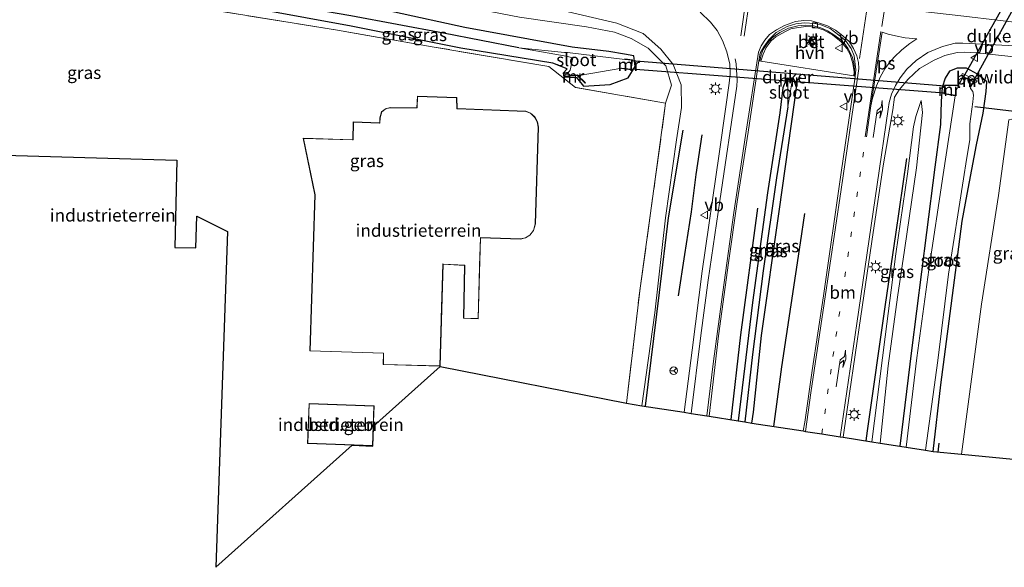
# Model space of a CAD drawing. Units: metres. Extents: x 119993 to 130003, y 394295 to 400001.
# Drawn here: x 124734 to 124929, y 395729 to 395838 of the extents above; entities that cross this region are included whole.
import ezdxf
from ezdxf.enums import TextEntityAlignment as Align

# ---------------------------------------------------------------- set-up
doc = ezdxf.new("R2010")
doc.units = ezdxf.units.M
for name, pattern in [('IE-TERREINAFSCHEIDING', [10, 8, -2]), ('VW-1-3_STREEP', [4, 1, -3]), ('VW-3-9_STREEP', [12, 3, -9])]:
    doc.linetypes.add(name, pattern=pattern)
doc.layers.get('0').update_dxf_attribs({"lineweight": 25})
for name, color, linetype, lineweight in [('B-ME-GR-BOMENRIJ-L-B1', 10, 'Continuous', 25), ('B-ME-GW-INSTEEKWATERGANG-L-B1', 10, 'Continuous', 25), ('B-ME-GW-KRUINLIJN-L-B1', 93, 'Continuous', 18), ('B-ME-GW-TEENLIJN-L-B1', 93, 'Continuous', 18), ('B-ME-GW-WATERGANG-GREPPEL-L-B1', 10, 'Continuous', 25), ('B-ME-IE-GRASLAND-GV-B6', 93, 'Continuous', 18), ('B-ME-IE-GRONDWERKLIJN-GROND_INGERICHT-GV-B6', 253, 'Continuous', 18), ('B-ME-IE-HULPGEOMETRIE-L-B1', 53, 'Continuous', 18), ('B-ME-IE-INRICHTINGSELEMENT-S-B1', 253, 'Continuous', 18), ('B-ME-IE-MEUBILAIR_WEGMEUBILAIR-LICHTMAST-S-B1', 8, 'Continuous', 18), ('B-ME-IE-TERREINAFSCHEIDING-RASTERHEKWERK-L-B1', 8, 'IE-TERREINAFSCHEIDING', 18), ('B-ME-KG-KADASTRAAL-DAKRAND-L-B1', 13, 'Continuous', 18), ('B-ME-KG-KADASTRAAL-OPNAMEDTMGRENS-L-B1', 10, 'Continuous', 25), ('B-ME-KW-DUIKER-GV-B6', 10, 'Continuous', 25), ('B-ME-KW-DUIKER-L-B1', 10, 'Continuous', 25), ('B-ME-MW-MUUR-GV-B6', 8, 'IE-TERREINAFSCHEIDING-KUNSTMATIG', 18), ('B-ME-OG-BEBOUWING-GV-B6', 173, 'Continuous', 18), ('B-ME-OG-WATER-GV-B6', 153, 'Continuous', 18), ('B-ME-VH-VERH_SOORT-BETON-OVERIG-GV-B6', 8, 'IE-TERREINAFSCHEIDING-NATUURLIJK-HOUTWAL', 18), ('B-ME-VH-VERH_SOORT-BITUMEN-GV-B6', 8, 'IE-TERREINAFSCHEIDING-NATUURLIJK-HOUTWAL', 18), ('B-ME-VH-VERH_SOORT-HALF_VERHARDING-GV-B6', 8, 'IE-TERREINAFSCHEIDING-NATUURLIJK-HOUTWAL', 18), ('B-ME-VH-VERH_SOORT-KLINKERS-GV-B6', 8, 'IE-TERREINAFSCHEIDING-NATUURLIJK-HOUTWAL', 18), ('B-ME-VV-KOLK-S-B1', 8, 'Continuous', 18), ('B-ME-VW-MARKERING-13STREEP-045-L-B1', 255, 'VW-1-3_STREEP', 18), ('B-ME-VW-MARKERING-39STREEP-015-L-B1', 255, 'VW-3-9_STREEP', 18), ('B-ME-VW-MARKERING-DRIEHOEK-L-B1', 7, 'VW-HAAIETAND70-R-B', 18), ('B-ME-VW-MARKERING-PIJLRE750-S-B1', 7, 'Continuous', 18), ('B-ME-VW-MARKERING-STREEP-015-L-B1', 7, 'Continuous', 18), ('B-ME-VW-MARKERING-VLAKMARK-GV-B6', 7, 'Continuous', 18), ('B-ME-VW-MEUBILAIR_WEGMEUBILAIR-RONA-S-B1', 8, 'Continuous', 18), ('B-ME-VW-MEUBILAIR_WEGMEUBILAIR-VERKEERSBORD-S-B1', 8, 'Continuous', 18)]:
    doc.layers.add(name, color=color, linetype=linetype, lineweight=lineweight)
doc.styles.add('NLCS-ISO', font='NLCS-ISO.TTF')
doc.linetypes.add('IE-TERREINAFSCHEIDING-KUNSTMATIG', pattern='A,4,[82,NLCS.SHX,S=0.75,R=90,X=0,Y=0],4,-2', length=10)
doc.linetypes.add('IE-TERREINAFSCHEIDING-NATUURLIJK-HOUTWAL', pattern='A,7,-1.5,[67,NLCS.SHX,S=0.75,R=45,X=0,Y=0],-1.5,7,-1.5,[70,NLCS.SHX,S=0.75,R=0,X=0,Y=0],-1.5', length=20)
doc.linetypes.add('VW-HAAIETAND70-R-B', pattern='A,0,-0.5,[153,NLCS.SHX,S=1,R=180,X=-0.375,Y=0],-0.5', length=1)

# ---------------------------------------------------------------- blocks, each defined once
blk = doc.blocks.new('dtb')
blk.add_circle((0, 0), 0.75)
blk = doc.blocks.new('verkeersbord')
for p, q in [((0, 0.75), (-0.75, -0.625)), ((0.75, -0.625), (0, 0.75)), ((-0.75, -0.625), (0.75, -0.625))]:
    blk.add_line(p, q)
blk = doc.blocks.new('wegwijzer')
for q in [(-0.53, -0.53), (0, 0.75), (0.53, -0.53)]:
    blk.add_line((0, 0), q)
blk.add_circle((0, 0), 0.75)
blk = doc.blocks.new('kolk')
blk.add_lwpolyline([(-0.5, -0.5), (0.5, -0.5), (0.5, 0.5), (-0.5, 0.5)], close=True)
blk = doc.blocks.new('lantaarnpaal')
for p, q in [((-0.75, 0), (-1.25, 0)), ((-0.88, 0.88), (-0.53, 0.53)), ((0, 0.75), (0, 1.25)), ((0.53, 0.53), (0.88, 0.88)), ((0.75, 0), (1.25, 0)), ((-0.53, -0.53), (-0.88, -0.88)), ((0, -0.75), (0, -1.25)), ((0.53, -0.53), (0.88, -0.88))]:
    blk.add_line(p, q)
blk.add_circle((0, 0), 0.75)
blk = doc.blocks.new('pijlr')
for p, q in [((0, 0, 0.1), (5.45, 0, 0.1)), ((5.45, -0.75, 0.1), (4.7, 0, 0.1)), ((6.2, -0.75, 0.1), (5.45, 0, 0.1)), ((4, -0.75, 0.1), (5.45, -0.75, 0.1)), ((5.7, -1.05, 0.1), (4, -0.75, 0.1)), ((7.5, -0.75, 0.1), (5.7, -1.05, 0.1)), ((7.5, -0.75, 0.1), (6.2, -0.75, 0.1))]:
    blk.add_line(p, q)

msp = doc.modelspace()

# ---------------------------------------------------------------- linework, layer by layer
at = {"layer": 'B-ME-GR-BOMENRIJ-L-B1'}
msp.add_line((124916.46, 395753.659, 10.912), (124916.252, 395751.909, 10.866), dxfattribs=at)
for points in [[(124858.252, 395760.982, 11.963), (124861.052, 395783.541, 12.096), (124862.852, 395798.331, 12.033), (124865.763, 395815.745, 12.148)], [(124869.463, 395814.821, 12.212), (124868.261, 395806.928, 12.171), (124867.343, 395799.52, 12.17), (124865.974, 395791.095, 12.218), (124864.76, 395782.895, 12.192)], [(124902.034, 395754.122, 11.788), (124902.29, 395756.086, 11.786), (124905.898, 395781.167, 11.811), (124907.958, 395795.072, 11.85), (124910.141, 395810.129, 11.88)], [(124880.498, 395800.291, 11.926), (124877.128, 395775.174, 11.873), (124875.187, 395758.329, 11.865)], [(124883.722, 395756.991, 11.985), (124885.294, 395768.801, 11.958), (124889.011, 395793.393, 11.967), (124889.844, 395799.214, 11.955)]]:
    msp.add_polyline3d(points, dxfattribs=at)
at = {"layer": 'B-ME-GW-INSTEEKWATERGANG-L-B1'}
for points in [[(124841.911, 395827.029, 11.118), (124842.724, 395827.935, 11.107), (124839.853, 395829.004, 11.194), (124821.61, 395831.985, 11.345), (124799.841, 395836.387, 11.473), (124781.73, 395839.646, 11.461), (124774.695, 395841.28, 11.148), (124774.799, 395842.155, 11.062), (124775.327, 395843.805, 11.259), (124776.798, 395844.785, 11.728)], [(124855.936, 395830.507, 11.313), (124854.101, 395830.844, 10.835), (124851.019, 395831.332, 10.81), (124843.695, 395832.228, 10.798), (124822.393, 395836.119, 10.92), (124808.477, 395839.162, 11.172), (124793.322, 395842.1, 11.576), (124776.798, 395844.785, 11.728)], [(124842.094, 395826.345, 11.118), (124844.549, 395826.209, 11.127), (124845.94, 395824.496, 11.428), (124851.226, 395824.792, 11.458), (124854.806, 395826.144, 11.455), (124856.214, 395828.393, 11.391), (124855.936, 395830.507, 11.313)], [(124915.345, 395752.036, 10.828), (124916.861, 395765.238, 10.837), (124918.696, 395779.398, 10.761), (124921.096, 395797.723, 10.758), (124922.049, 395803.074, 10.761), (124923.93, 395812.798, 10.906), (124925.278, 395819.114, 10.941), (124925.881, 395823.421, 11.416), (124925.998, 395825.313, 11.47), (124924.102, 395826.857, 11.533), (124921.965, 395828.009, 11.611), (124920.095, 395828.012, 11.626), (124918.554, 395827.468, 11.632), (124917.686, 395826.033, 11.592), (124917.115, 395824.205, 11.598), (124916.954, 395821.466, 11.575), (124916.808, 395816.854, 11.323), (124915.684, 395808.432, 11.203), (124914.027, 395795.414, 10.834), (124911.011, 395772.025, 10.761), (124908.727, 395753.073, 10.674)], [(124879.332, 395757.631, 11.733), (124879.667, 395759.809, 11.733), (124881.265, 395774.999, 11.719), (124884.796, 395799.617, 11.738), (124887.85, 395821.244, 11.776), (124888.23, 395824.187, 11.851), (124887.641, 395825.937, 12.019), (124886.355, 395826.019, 12.008), (124886.136, 395825.561, 11.96), (124885.504, 395824.135, 11.835), (124884.905, 395819.184, 11.91), (124882.44, 395803.313, 11.891), (124879.466, 395781.582, 11.801), (124876.679, 395758.095, 11.799)]]:
    msp.add_polyline3d(points, dxfattribs=at)
at = {"layer": 'B-ME-GW-KRUINLIJN-L-B1'}
msp.add_line((124905.791, 395774.72, 11.723), (124903.141, 395753.948, 11.719), dxfattribs=at)
for points in [[(124723.915, 395861.907, 14.162), (124740.565, 395858.214, 13.777), (124760.219, 395854.344, 13.407), (124772.106, 395852.025, 13.208), (124787.031, 395849.264, 12.794), (124798.289, 395847.315, 12.628), (124813.147, 395844.651, 12.307), (124826.999, 395842.289, 12.096), (124840.962, 395839.645, 11.95), (124852.549, 395836.964, 11.963), (124857.823, 395834.895, 11.946), (124861.327, 395831.803, 11.898), (124863.785, 395828.754, 11.918), (124865.311, 395824.723, 11.942), (124865.427, 395820.237, 11.979), (124864.412, 395813.798, 12.04), (124862.232, 395798.327, 12.003), (124860.123, 395779.481, 12.019), (124857.553, 395761.092, 11.82)], [(124905.791, 395774.72, 11.723), (124907.955, 395791.224, 11.708), (124910.215, 395807.103, 11.795), (124911.459, 395816.379, 11.768), (124911.866, 395818.478, 11.607), (124912.954, 395821.649, 11.537)]]:
    msp.add_polyline3d(points, dxfattribs=at)
at = {"layer": 'B-ME-GW-TEENLIJN-L-B1'}
for points in [[(124862.243, 395821.061, 11.597), (124863.434, 395824.639, 11.654), (124862.296, 395828.496, 11.614), (124858.8, 395832.006, 11.638), (124855.403, 395833.919, 11.338), (124852.099, 395835.142, 11.029), (124846.551, 395836.21, 10.798), (124833.267, 395838.121, 10.798), (124820.542, 395840.584, 11.049), (124804.372, 395843.72, 11.382), (124786.117, 395846.858, 11.804), (124769.466, 395850.203, 12.174), (124740.934, 395854.869, 12.161), (124723.044, 395858.106, 12.004), (124704.412, 395861.413, 11.974), (124685.704, 395865.966, 12.011), (124668.113, 395870.411, 11.945), (124647.973, 395874.96, 11.821), (124633.048, 395879.366, 11.825), (124618.774, 395884.154, 12.186), (124617.41, 395884.563, 12.216)], [(124912.954, 395821.649, 11.537), (124913.188, 395819.214, 11.277), (124912.025, 395808.246, 11.023), (124909.648, 395791.957, 10.77)], [(124909.648, 395791.957, 10.77), (124908.238, 395782.626, 10.802), (124906.407, 395769.005, 10.778), (124904.835, 395753.683, 10.737)]]:
    msp.add_polyline3d(points, dxfattribs=at)
at = {"layer": 'B-ME-GW-WATERGANG-GREPPEL-L-B1'}
for points in [[(124833.153, 395832.069, 9.568), (124818.219, 395834.958, 10.009), (124799.783, 395838.412, 10.009), (124776.29, 395842.536, 10.009)], [(124886.525, 395820.389, 11.409), (124884.241, 395806.252, 11.099), (124881.642, 395787.867, 11.054), (124879.503, 395771.239, 11.054), (124877.948, 395757.896, 11.054)]]:
    msp.add_polyline3d(points, dxfattribs=at)
at = {"layer": 'B-ME-IE-GRASLAND-GV-B6'}
for points in [[(124857.553, 395761.092, 11.82), (124860.123, 395779.481, 12.019), (124862.232, 395798.327, 12.003), (124864.412, 395813.798, 12.04), (124865.427, 395820.237, 11.979), (124865.311, 395824.723, 11.942), (124863.785, 395828.754, 11.918), (124861.327, 395831.803, 11.898), (124857.823, 395834.895, 11.946), (124852.549, 395836.964, 11.963), (124840.962, 395839.645, 11.95), (124826.999, 395842.289, 12.096), (124813.147, 395844.651, 12.307), (124798.289, 395847.315, 12.628), (124787.031, 395849.264, 12.794), (124772.106, 395852.025, 13.208), (124760.219, 395854.344, 13.407), (124740.565, 395858.214, 13.777), (124723.915, 395861.907, 14.162)], [(124842.951, 395827.14, 9.568), (124842.931, 395827.238, 10.863), (124841.911, 395827.029, 11.118), (124842.724, 395827.935, 11.107), (124839.853, 395829.004, 11.194), (124821.61, 395831.985, 11.345), (124799.841, 395836.387, 11.473), (124781.73, 395839.646, 11.461), (124774.695, 395841.28, 11.148), (124774.799, 395842.155, 11.062), (124776.29, 395842.536, 10.009), (124799.783, 395838.412, 10.009), (124818.219, 395834.958, 10.009), (124833.153, 395832.069, 9.568), (124842.553, 395830.382, 9.568), (124843.843, 395830.072, 9.568), (124843.302, 395827.665, 9.568), (124842.951, 395827.14, 9.568)], [(124833.267, 395838.121, 10.798), (124846.551, 395836.21, 10.798), (124852.099, 395835.142, 11.029), (124855.403, 395833.919, 11.338), (124858.8, 395832.006, 11.638), (124862.296, 395828.496, 11.614), (124863.434, 395824.639, 11.654), (124862.243, 395821.061, 11.597), (124844.409, 395824.212, 11.435), (124839.073, 395828.394, 11.496), (124816.339, 395832.209, 11.459), (124797.168, 395835.582, 11.528), (124765.701, 395840.638, 11.419)], [(124781.73, 395839.646, 11.461), (124799.841, 395836.387, 11.473), (124821.61, 395831.985, 11.345), (124839.853, 395829.004, 11.194), (124842.724, 395827.935, 11.107), (124841.911, 395827.029, 11.118), (124842.094, 395826.345, 11.118), (124844.549, 395826.209, 11.127), (124845.94, 395824.496, 11.428), (124851.226, 395824.792, 11.458), (124854.806, 395826.144, 11.455), (124856.214, 395828.393, 11.391), (124855.936, 395830.507, 11.313), (124854.101, 395830.844, 10.835), (124851.019, 395831.332, 10.81), (124843.695, 395832.228, 10.798), (124822.393, 395836.119, 10.92), (124808.477, 395839.162, 11.172)], [(124840.962, 395839.645, 11.95), (124852.549, 395836.964, 11.963), (124857.823, 395834.895, 11.946), (124861.327, 395831.803, 11.898), (124863.785, 395828.754, 11.918), (124865.311, 395824.723, 11.942), (124865.427, 395820.237, 11.979), (124864.412, 395813.798, 12.04), (124862.232, 395798.327, 12.003), (124860.123, 395779.481, 12.019), (124857.553, 395761.092, 11.82), (124854.475, 395761.574, 11.508)], [(124854.142, 395829.778, 9.568), (124842.823, 395831.123, 9.693), (124842.18, 395831.158, 9.568), (124833.153, 395832.069, 9.568), (124818.219, 395834.958, 10.009), (124799.783, 395838.412, 10.009)], [(124808.477, 395839.162, 11.172), (124822.393, 395836.119, 10.92), (124843.695, 395832.228, 10.798), (124851.019, 395831.332, 10.81), (124854.101, 395830.844, 10.835), (124855.936, 395830.507, 11.313), (124856.214, 395828.393, 11.391), (124854.806, 395826.144, 11.455), (124851.226, 395824.792, 11.458), (124845.94, 395824.496, 11.428), (124844.549, 395826.209, 11.127), (124842.094, 395826.345, 11.118), (124844.731, 395826.588, 10.821), (124846.28, 395825.074, 10.873), (124846.35, 395825.146, 10.873), (124844.801, 395826.659, 9.738), (124844.722, 395826.688, 9.568), (124845.135, 395826.592, 9.568), (124853.55, 395828.064, 9.568), (124853.537, 395827.965, 9.568), (124855.452, 395827.712, 11.243), (124855.658, 395829.712, 11.239), (124854.153, 395829.878, 9.568), (124854.142, 395829.778, 9.568)], [(124854.475, 395761.574, 11.508), (124857.194, 395784.421, 11.597), (124860.21, 395806.043, 11.605), (124862.243, 395821.061, 11.597), (124863.434, 395824.639, 11.654), (124862.296, 395828.496, 11.614), (124858.8, 395832.006, 11.638), (124855.403, 395833.919, 11.338), (124852.099, 395835.142, 11.029), (124846.551, 395836.21, 10.798), (124833.267, 395838.121, 10.798)], [(124869.104, 395839.15, 12.103), (124871.173, 395837.162, 12.144), (124872.459, 395835.53, 12.141), (124873.538, 395833.526, 12.157), (124874.401, 395831.306, 12.186), (124874.98, 395828.815, 12.176), (124875.046, 395826.86, 12.185), (124874.857, 395825.064, 12.179), (124874.171, 395820.373, 12.16), (124872.897, 395811.037, 12.141), (124869.525, 395787.787, 12.162), (124867.493, 395772.132, 12.139), (124865.921, 395759.781, 12.173), (124857.553, 395761.092, 11.82)], [(124899.875, 395826.294, 12.122), (124897.1, 395807.315, 12.085), (124893.562, 395782.883, 12.081), (124891.336, 395768.059, 12.062), (124889.85, 395757.858, 12.031), (124889.539, 395756.079, 12.072), (124879.332, 395757.631, 11.733), (124879.667, 395759.809, 11.733), (124881.265, 395774.999, 11.719), (124884.796, 395799.617, 11.738), (124887.85, 395821.244, 11.776), (124888.23, 395824.187, 11.851), (124887.641, 395825.937, 12.019), (124886.355, 395826.019, 12.008), (124886.136, 395825.561, 11.96), (124885.504, 395824.135, 11.835), (124884.905, 395819.184, 11.91), (124882.44, 395803.313, 11.891), (124879.466, 395781.582, 11.801), (124876.679, 395758.095, 11.799), (124870.908, 395758.999, 12.063), (124871.589, 395764.671, 12.032), (124872.748, 395774.95, 12.048), (124874.741, 395789.436, 12.078), (124876.464, 395801.55, 12.045), (124878.611, 395815.366, 12.046), (124880.735, 395829.462, 12.077), (124880.944, 395829.457, 12.122), (124881.139, 395829.452, 12.164), (124899.599, 395826.501, 12.216), (124899.754, 395826.471, 12.165), (124899.89, 395826.445, 12.12), (124899.875, 395826.294, 12.122)], [(124930.376, 395817.814, 11.077), (124928.305, 395802.762, 11.045), (124924.899, 395781.225, 10.999), (124920.971, 395751.458, 11.125), (124915.345, 395752.036, 10.828), (124916.861, 395765.238, 10.837), (124918.696, 395779.398, 10.761), (124921.096, 395797.723, 10.758), (124922.049, 395803.074, 10.761), (124923.93, 395812.798, 10.906), (124925.278, 395819.114, 10.941), (124925.881, 395823.421, 11.416), (124925.998, 395825.313, 11.47), (124924.102, 395826.857, 11.533), (124921.965, 395828.009, 11.611), (124920.095, 395828.012, 11.626), (124918.554, 395827.468, 11.632), (124917.686, 395826.033, 11.592), (124917.115, 395824.205, 11.598), (124916.954, 395821.466, 11.575), (124916.808, 395816.854, 11.323), (124915.684, 395808.432, 11.203), (124914.027, 395795.414, 10.834), (124911.011, 395772.025, 10.761), (124908.727, 395753.073, 10.674), (124904.835, 395753.683, 10.737), (124906.407, 395769.005, 10.778), (124908.238, 395782.626, 10.802), (124909.648, 395791.957, 10.77), (124912.025, 395808.246, 11.023), (124913.188, 395819.214, 11.277), (124912.954, 395821.649, 11.537), (124911.866, 395818.478, 11.607), (124911.459, 395816.379, 11.768), (124910.215, 395807.103, 11.795), (124907.955, 395791.224, 11.708), (124905.791, 395774.72, 11.723), (124903.141, 395753.948, 11.719), (124897.476, 395754.836, 11.855), (124898.709, 395763.497, 11.907), (124900.976, 395778.84, 11.884), (124903.452, 395795.452, 11.934), (124905.474, 395809.038, 11.925), (124907.344, 395819.772, 11.866), (124907.691, 395822.257, 11.87), (124908.574, 395823.709, 11.856), (124910.354, 395825.838, 11.802), (124912.627, 395827.961, 11.803), (124915.551, 395829.653, 11.764), (124917.621, 395830.538, 11.8), (124920.08, 395831.121, 11.857), (124921.607, 395831.216, 11.821), (124924, 395831.098, 11.813), (124936.9, 395829.696, 11.821)], [(124908.727, 395753.073, 10.674), (124911.011, 395772.025, 10.761), (124914.027, 395795.414, 10.834), (124915.684, 395808.432, 11.203), (124916.808, 395816.854, 11.323), (124916.954, 395821.466, 11.575), (124917.115, 395824.205, 11.598), (124917.686, 395826.033, 11.592), (124918.554, 395827.468, 11.632), (124920.095, 395828.012, 11.626), (124921.965, 395828.009, 11.611), (124924.102, 395826.857, 11.533), (124925.998, 395825.313, 11.47), (124925.881, 395823.421, 11.416), (124925.278, 395819.114, 10.941), (124923.93, 395812.798, 10.906), (124922.049, 395803.074, 10.761), (124921.096, 395797.723, 10.758), (124918.696, 395779.398, 10.761), (124916.861, 395765.238, 10.837), (124915.345, 395752.036, 10.828), (124913.795, 395752.282, 9.642), (124916.257, 395770.083, 9.642), (124918.393, 395787.185, 9.642), (124921.341, 395806.117, 9.642), (124921.928, 395809.908, 9.642), (124922.584, 395813.8, 9.642), (124922.625, 395817, 9.642), (124923.181, 395821.37, 9.642), (124923.349, 395822.699, 9.642), (124923.191, 395823.425, 9.642), (124922.714, 395823.992, 9.642), (124922.68, 395824.275, 9.642), (124922.768, 395824.226, 9.781), (124923.415, 395825.388, 10.914), (124923.838, 395825.172, 10.99), (124924.014, 395825.54, 11.097), (124921.155, 395826.946, 11.115), (124920.91, 395826.518, 10.746), (124921.222, 395826.363, 10.701), (124920.621, 395825.209, 9.922), (124920.71, 395825.163, 9.642), (124920.123, 395824.541, 9.642), (124920.125, 395824.641, 9.642), (124917.632, 395824.701, 11.439), (124917.446, 395822.927, 11.439), (124919.697, 395822.572, 9.642), (124917.329, 395806.976, 9.642), (124914.472, 395788.03, 9.642), (124912.101, 395770.573, 9.642), (124909.974, 395752.877, 9.642), (124908.727, 395753.073, 10.674)], [(124887.641, 395825.937, 12.019), (124887.437, 395825.796, 11.786), (124886.44, 395825.858, 11.83), (124886.396, 395825.181, 11.409), (124886.496, 395825.174, 11.409), (124886.525, 395820.389, 11.409), (124884.241, 395806.252, 11.099), (124881.642, 395787.867, 11.054), (124879.503, 395771.239, 11.054), (124877.948, 395757.896, 11.054), (124876.679, 395758.095, 11.799), (124879.466, 395781.582, 11.801), (124882.44, 395803.313, 11.891), (124884.905, 395819.184, 11.91), (124885.504, 395824.135, 11.835), (124886.136, 395825.561, 11.96), (124886.355, 395826.019, 12.008), (124887.641, 395825.937, 12.019)], [(124877.948, 395757.896, 11.054), (124879.503, 395771.239, 11.054), (124881.642, 395787.867, 11.054), (124884.241, 395806.252, 11.099), (124886.525, 395820.389, 11.409), (124887.289, 395825.147, 11.409), (124887.389, 395825.14, 11.382), (124887.437, 395825.796, 11.786), (124887.641, 395825.937, 12.019), (124888.23, 395824.187, 11.851), (124887.85, 395821.244, 11.776), (124884.796, 395799.617, 11.738), (124881.265, 395774.999, 11.719), (124879.667, 395759.809, 11.733), (124879.332, 395757.631, 11.733), (124877.948, 395757.896, 11.054)], [(124903.141, 395753.948, 11.719), (124905.791, 395774.72, 11.723), (124907.955, 395791.224, 11.708), (124910.215, 395807.103, 11.795), (124911.459, 395816.379, 11.768), (124911.866, 395818.478, 11.607), (124912.954, 395821.649, 11.537), (124913.188, 395819.214, 11.277), (124912.025, 395808.246, 11.023), (124909.648, 395791.957, 10.77), (124908.238, 395782.626, 10.802), (124906.407, 395769.005, 10.778), (124904.835, 395753.683, 10.737), (124903.141, 395753.948, 11.719)]]:
    msp.add_polyline3d(points, dxfattribs=at)
at = {"layer": 'B-ME-IE-GRONDWERKLIJN-GROND_INGERICHT-GV-B6'}
for points in [[(124728.67, 395848.712, 10.842), (124763.773, 395842.362, 11.045), (124765.701, 395840.638, 11.419), (124797.168, 395835.582, 11.528), (124816.339, 395832.209, 11.459), (124839.073, 395828.394, 11.496), (124844.409, 395824.212, 11.435), (124862.243, 395821.061, 11.597), (124860.21, 395806.043, 11.605), (124857.194, 395784.421, 11.597), (124854.475, 395761.574, 11.508), (124817.506, 395768.868, 11.508), (124804.322, 395757.063, 11.529), (124804.31, 395756.788, 11.619), (124804.18, 395753.098, 11.585), (124800.066, 395753.244, 11.536), (124773.029, 395729.043, 11.578), (124775.366, 395795.671, 11.524), (124769.274, 395798.709, 11.601), (124769.065, 395792.427, 11.606), (124764.872, 395792.471, 11.615), (124765.279, 395809.795, 11.442), (124712.747, 395811.323, 11.5)], [(124792.694, 395802.903, 11.63), (124791.667, 395771.956, 11.63), (124806.255, 395771.493, 11.63), (124806.232, 395769.232, 11.63), (124817.507, 395768.918, 11.63), (124818.099, 395789.146, 11.63), (124822.383, 395788.928, 11.63), (124822.168, 395778.432, 11.63), (124825.091, 395778.319, 11.63), (124825.564, 395794.404, 11.63), (124833.489, 395794.131, 11.63), (124834.458, 395794.359, 11.63), (124835.337, 395794.893, 11.63), (124836.061, 395795.84, 11.63), (124836.429, 395797.142, 11.63), (124837.011, 395816.327, 11.63), (124836.824, 395817.387, 11.63), (124836.281, 395818.357, 11.63), (124835.445, 395819.128, 11.63), (124834.545, 395819.483, 11.63), (124820.87, 395820.005, 11.63), (124820.843, 395822.21, 11.63), (124813.007, 395822.492, 11.63), (124812.93, 395820.185, 11.63), (124807.74, 395820.212, 11.63), (124806.785, 395820.068, 11.63), (124805.921, 395819.388, 11.63), (124805.566, 395818.187, 11.63), (124805.533, 395817.176, 11.63), (124800.28, 395817.373, 11.63), (124800.187, 395813.841, 11.63), (124790.36, 395814.161, 11.63), (124792.694, 395802.903, 11.63)], [(124920.971, 395751.458, 11.125), (124924.899, 395781.225, 10.999), (124928.305, 395802.762, 11.045), (124930.376, 395817.814, 11.077), (124930.829, 395817.934, 11.057), (124952.153, 395815.492, 11.043), (124961.657, 395814.461, 11.103), (124951.723, 395748.524, 11.142), (124920.971, 395751.458, 11.125)], [(124791.242, 395753.606, 11.682), (124804.131, 395753.15, 11.585), (124804.412, 395761.059, 11.658), (124791.521, 395761.515, 11.612), (124791.242, 395753.606, 11.682)]]:
    msp.add_polyline3d(points, dxfattribs=at)
at = {"layer": 'B-ME-IE-HULPGEOMETRIE-L-B1'}
msp.add_line((124887.641, 395825.937, 12.019), (124887.437, 395825.796, 11.786), dxfattribs=at)
at = {"layer": 'B-ME-IE-TERREINAFSCHEIDING-RASTERHEKWERK-L-B1'}
msp.add_polyline3d([(124854.475, 395761.574, 11.508), (124857.194, 395784.421, 11.597), (124860.21, 395806.043, 11.605), (124862.243, 395821.061, 11.597), (124844.409, 395824.212, 11.435), (124839.073, 395828.394, 11.496), (124816.339, 395832.209, 11.459), (124797.168, 395835.582, 11.528), (124765.701, 395840.638, 11.419), (124763.773, 395842.362, 11.045), (124728.67, 395848.712, 10.842), (124721.202, 395850.075, 10.829), (124694.448, 395854.958, 10.784), (124654.853, 395862.403, 10.871), (124653.955, 395855.281, 11.144), (124661.23, 395848.751, 11.14), (124666.408, 395842.484, 10.987)], dxfattribs=at)
at = {"layer": 'B-ME-KG-KADASTRAAL-DAKRAND-L-B1'}
for points in [[(124836.379, 395797.15, 15.629), (124836.961, 395816.324, 15.601), (124836.776, 395817.37, 15.608), (124836.241, 395818.326, 15.642), (124835.418, 395819.085, 15.635), (124834.535, 395819.433, 15.623), (124820.969, 395819.951, 15.656), (124820.821, 395819.957, 33.139), (124820.793, 395822.162, 32.915), (124813.055, 395822.44, 32.915), (124812.982, 395820.247, 33.22), (124812.979, 395820.135, 36.353), (124807.744, 395820.162, 36.347), (124806.806, 395820.021, 36.347), (124805.964, 395819.359, 36.325), (124805.616, 395818.179, 36.293), (124805.582, 395817.124, 36.293), (124805.507, 395817.127, 33.034), (124800.329, 395817.321, 33.034), (124800.236, 395813.789, 32.861), (124800.161, 395813.792, 15.748), (124790.422, 395814.109, 15.746), (124792.744, 395802.907, 15.791)], [(124792.744, 395802.907, 15.791), (124791.719, 395772.004, 15.771), (124806.305, 395771.542, 15.776), (124806.282, 395769.281, 15.785), (124817.458, 395768.969, 15.774), (124817.726, 395778.109, 15.663), (124817.734, 395778.367, 32.875), (124818.051, 395789.199, 33.026), (124818.184, 395789.192, 16.767), (124822.434, 395788.976, 16.767), (124822.429, 395788.734, 14.192), (124822.219, 395778.48, 14.192), (124825.042, 395778.371, 14.215), (124825.344, 395788.624, 14.186), (124825.352, 395788.901, 15.892), (124825.516, 395794.456, 15.642), (124833.484, 395794.181, 15.618), (124834.439, 395794.406, 15.616), (124835.303, 395794.931, 15.618), (124836.016, 395795.863, 15.629), (124836.379, 395797.15, 15.629)], [(124791.293, 395753.654, 14.403), (124804.083, 395753.202, 14.315), (124804.36, 395761.011, 14.385), (124791.57, 395761.463, 14.414), (124791.293, 395753.654, 14.403)]]:
    msp.add_polyline3d(points, dxfattribs=at)
at = {"layer": 'B-ME-KG-KADASTRAAL-OPNAMEDTMGRENS-L-B1'}
msp.add_polyline3d([(124712.747, 395811.323, 11.5), (124765.279, 395809.795, 11.442), (124764.872, 395792.471, 11.615), (124769.065, 395792.427, 11.606), (124769.274, 395798.709, 11.601), (124775.366, 395795.671, 11.524), (124773.029, 395729.043, 11.578), (124800.066, 395753.244, 11.536), (124804.18, 395753.098, 11.585), (124804.31, 395756.788, 11.619), (124804.322, 395757.063, 11.529), (124817.506, 395768.868, 11.508), (124854.475, 395761.574, 11.508), (124857.553, 395761.092, 11.82), (124865.921, 395759.781, 12.173), (124867.337, 395759.542, 12.117), (124870.451, 395759.071, 12.097), (124870.908, 395758.999, 12.063), (124876.679, 395758.095, 11.799), (124877.948, 395757.896, 11.054), (124879.332, 395757.631, 11.733), (124889.539, 395756.079, 12.072), (124890.007, 395756.006, 12.074), (124893.254, 395755.497, 11.989), (124896.871, 395754.93, 11.9), (124897.476, 395754.836, 11.855), (124903.141, 395753.948, 11.719), (124904.835, 395753.683, 10.737), (124908.727, 395753.073, 10.674), (124909.974, 395752.877, 9.642), (124913.795, 395752.282, 9.642), (124915.345, 395752.036, 10.828), (124920.971, 395751.458, 11.125), (124951.723, 395748.524, 11.142)], dxfattribs=at)
at = {"layer": 'B-ME-KW-DUIKER-GV-B6'}
for points in [[(124921.331, 395826.26, 9.642), (124931.07, 395843.569, 9.802), (124932.695, 395842.509, 9.802), (124923.244, 395825.409, 9.642), (124921.331, 395826.26, 9.642)], [(124855.414, 395827.862, 9.568), (124855.584, 395829.583, 9.568), (124917.667, 395824.558, 9.642), (124917.511, 395823.063, 9.642), (124855.414, 395827.862, 9.568)]]:
    msp.add_polyline3d(points, dxfattribs=at)
at = {"layer": 'B-ME-KW-DUIKER-L-B1'}
msp.add_line((124923.578, 395820.441, 10.187), (124931.38, 395819.537, 10.09), dxfattribs=at)
at = {"layer": 'B-ME-MW-MUUR-GV-B6'}
for points in [[(124855.658, 395829.712, 11.239), (124855.452, 395827.712, 11.243), (124853.537, 395827.965, 9.568), (124853.55, 395828.064, 9.568), (124855.36, 395827.825, 9.568), (124855.528, 395829.626, 9.568), (124854.142, 395829.778, 9.568), (124854.153, 395829.878, 9.568), (124855.658, 395829.712, 11.239)], [(124842.951, 395827.14, 9.568), (124842.035, 395826.953, 9.568), (124842.169, 395826.452, 9.568), (124844.722, 395826.688, 9.568), (124844.801, 395826.659, 9.738), (124846.35, 395825.146, 10.873), (124846.28, 395825.074, 10.873), (124844.731, 395826.588, 10.821), (124842.094, 395826.345, 11.118), (124841.911, 395827.029, 11.118), (124842.931, 395827.238, 10.863), (124842.951, 395827.14, 9.568)], [(124887.437, 395825.796, 11.786), (124887.389, 395825.14, 11.382), (124887.289, 395825.147, 11.409), (124887.33, 395825.703, 11.409), (124886.534, 395825.752, 11.409), (124886.496, 395825.174, 11.409), (124886.396, 395825.181, 11.409), (124886.44, 395825.858, 11.83), (124887.437, 395825.796, 11.786)], [(124920.71, 395825.163, 9.642), (124920.621, 395825.209, 9.922), (124921.222, 395826.363, 10.701), (124923.415, 395825.388, 10.914), (124922.768, 395824.226, 9.781), (124922.68, 395824.275, 9.642), (124923.274, 395825.341, 9.642), (124921.268, 395826.233, 9.642), (124920.71, 395825.163, 9.642)], [(124919.697, 395822.572, 9.642), (124917.446, 395822.927, 11.439), (124917.632, 395824.701, 11.439), (124920.125, 395824.641, 9.642), (124920.123, 395824.541, 9.642), (124917.722, 395824.599, 9.642), (124917.555, 395823.011, 9.642), (124919.712, 395822.671, 9.642), (124919.697, 395822.572, 9.642)]]:
    msp.add_polyline3d(points, dxfattribs=at)
at = {"layer": 'B-ME-OG-BEBOUWING-GV-B6'}
for points in [[(124820.843, 395822.21, 11.63), (124820.87, 395820.005, 11.63), (124834.545, 395819.483, 11.63), (124835.445, 395819.128, 11.63), (124836.281, 395818.357, 11.63), (124836.824, 395817.387, 11.63), (124837.011, 395816.327, 11.63), (124836.429, 395797.142, 11.63), (124836.061, 395795.84, 11.63), (124835.337, 395794.893, 11.63), (124834.458, 395794.359, 11.63), (124833.489, 395794.131, 11.63), (124825.564, 395794.404, 11.63), (124825.091, 395778.319, 11.63), (124822.168, 395778.432, 11.63), (124822.383, 395788.928, 11.63), (124818.099, 395789.146, 11.63), (124817.507, 395768.918, 11.63), (124806.232, 395769.232, 11.63), (124806.255, 395771.493, 11.63), (124791.667, 395771.956, 11.63), (124792.694, 395802.903, 11.63), (124790.36, 395814.161, 11.63), (124800.187, 395813.841, 11.63), (124800.28, 395817.373, 11.63), (124805.533, 395817.176, 11.63), (124805.566, 395818.187, 11.63), (124805.921, 395819.388, 11.63), (124806.785, 395820.068, 11.63), (124807.74, 395820.212, 11.63), (124812.93, 395820.185, 11.63), (124813.007, 395822.492, 11.63), (124820.843, 395822.21, 11.63)], [(124804.412, 395761.059, 11.658), (124804.131, 395753.15, 11.585), (124791.242, 395753.606, 11.682), (124791.521, 395761.515, 11.612), (124804.412, 395761.059, 11.658)]]:
    msp.add_polyline3d(points, dxfattribs=at)
at = {"layer": 'B-ME-OG-WATER-GV-B6'}
for points in [[(124854.142, 395829.778, 9.568), (124855.528, 395829.626, 9.568), (124855.36, 395827.825, 9.568), (124853.55, 395828.064, 9.568), (124845.135, 395826.592, 9.568), (124844.722, 395826.688, 9.568), (124842.169, 395826.452, 9.568), (124842.035, 395826.953, 9.568), (124842.951, 395827.14, 9.568), (124843.302, 395827.665, 9.568), (124843.843, 395830.072, 9.568), (124842.553, 395830.382, 9.568), (124833.153, 395832.069, 9.568), (124842.18, 395831.158, 9.568), (124842.823, 395831.123, 9.693), (124854.142, 395829.778, 9.568)], [(124887.289, 395825.147, 11.409), (124886.525, 395820.389, 11.409), (124886.496, 395825.174, 11.409), (124886.534, 395825.752, 11.409), (124887.33, 395825.703, 11.409), (124887.289, 395825.147, 11.409)], [(124909.974, 395752.877, 9.642), (124912.101, 395770.573, 9.642), (124914.472, 395788.03, 9.642), (124917.329, 395806.976, 9.642), (124919.697, 395822.572, 9.642), (124919.712, 395822.671, 9.642), (124917.555, 395823.011, 9.642), (124917.722, 395824.599, 9.642), (124920.123, 395824.541, 9.642), (124920.71, 395825.163, 9.642), (124921.268, 395826.233, 9.642), (124923.274, 395825.341, 9.642), (124922.68, 395824.275, 9.642), (124922.714, 395823.992, 9.642), (124923.191, 395823.425, 9.642), (124923.349, 395822.699, 9.642), (124923.181, 395821.37, 9.642), (124922.625, 395817, 9.642), (124922.584, 395813.8, 9.642), (124921.928, 395809.908, 9.642), (124921.341, 395806.117, 9.642), (124918.393, 395787.185, 9.642), (124916.257, 395770.083, 9.642), (124913.795, 395752.282, 9.642), (124909.974, 395752.877, 9.642)]]:
    msp.add_polyline3d(points, dxfattribs=at)
at = {"layer": 'B-ME-VH-VERH_SOORT-BETON-OVERIG-GV-B6'}
for points in [[(124899.599, 395826.501, 12.216), (124899.648, 395827.297, 12.234), (124899.414, 395828.937, 12.218), (124898.898, 395830.77, 12.215), (124898.224, 395831.914, 12.205), (124897, 395833.32, 12.192), (124895.443, 395834.557, 12.192), (124893.696, 395835.542, 12.148), (124892.492, 395835.988, 12.138), (124891.202, 395836.262, 12.105), (124890.06, 395836.267, 12.096), (124888.239, 395836.058, 12.109), (124887.093, 395835.816, 12.119), (124885.901, 395835.242, 12.137), (124884.092, 395834.228, 12.172), (124883.177, 395833.429, 12.174), (124882.19, 395832.116, 12.187), (124881.606, 395830.807, 12.194), (124881.139, 395829.452, 12.164), (124880.944, 395829.457, 12.122), (124881.217, 395830.676, 12.075), (124881.642, 395831.729, 12.076), (124882.425, 395832.917, 12.051), (124883.486, 395834.097, 12.033), (124884.928, 395835.13, 12.013), (124886.617, 395835.944, 11.976), (124888.511, 395836.452, 11.927), (124890.098, 395836.54, 11.901), (124891.595, 395836.423, 11.906), (124893.054, 395836.034, 11.94), (124894.393, 395835.445, 11.97), (124895.641, 395834.653, 11.986), (124897.042, 395833.623, 12.01), (124897.714, 395832.912, 12.056), (124898.418, 395831.979, 12.078), (124899.267, 395830.316, 12.08), (124899.617, 395829.063, 12.115), (124899.742, 395827.748, 12.124), (124899.81, 395826.904, 12.116), (124899.754, 395826.471, 12.165), (124899.599, 395826.501, 12.216)], [(124923.415, 395825.388, 10.914), (124921.222, 395826.363, 10.701), (124920.91, 395826.518, 10.746), (124921.155, 395826.946, 11.115), (124924.014, 395825.54, 11.097), (124923.838, 395825.172, 10.99), (124923.415, 395825.388, 10.914)]]:
    msp.add_polyline3d(points, dxfattribs=at)
at = {"layer": 'B-ME-VH-VERH_SOORT-BITUMEN-GV-B6'}
for points in [[(124865.921, 395759.781, 12.173), (124867.493, 395772.132, 12.139), (124869.525, 395787.787, 12.162), (124872.897, 395811.037, 12.141), (124874.171, 395820.373, 12.16), (124874.857, 395825.064, 12.179), (124875.046, 395826.86, 12.185), (124874.98, 395828.815, 12.176), (124874.401, 395831.306, 12.186), (124873.538, 395833.526, 12.157), (124872.459, 395835.53, 12.141), (124871.173, 395837.162, 12.144), (124869.104, 395839.15, 12.103)], [(124936.9, 395829.696, 11.821), (124924, 395831.098, 11.813), (124921.607, 395831.216, 11.821), (124920.08, 395831.121, 11.857), (124917.621, 395830.538, 11.8), (124915.551, 395829.653, 11.764), (124912.627, 395827.961, 11.803), (124910.354, 395825.838, 11.802), (124908.574, 395823.709, 11.856), (124907.691, 395822.257, 11.87), (124907.344, 395819.772, 11.866), (124905.474, 395809.038, 11.925), (124903.452, 395795.452, 11.934), (124900.976, 395778.84, 11.884), (124898.709, 395763.497, 11.907), (124897.476, 395754.836, 11.855), (124896.871, 395754.93, 11.9), (124893.254, 395755.497, 11.989), (124890.007, 395756.006, 12.074), (124889.539, 395756.079, 12.072), (124889.85, 395757.858, 12.031), (124891.336, 395768.059, 12.062), (124893.562, 395782.883, 12.081), (124897.1, 395807.315, 12.085), (124899.875, 395826.294, 12.122), (124899.89, 395826.445, 12.12), (124900.014, 395827.727, 12.103), (124899.654, 395830.464, 12.078), (124899.092, 395831.963, 12.081), (124897.919, 395833.517, 12.058), (124896.648, 395834.59, 12.032), (124894.883, 395835.887, 12.009), (124893.038, 395836.608, 11.998), (124891.874, 395836.895, 11.974), (124889.818, 395836.997, 11.966), (124888.067, 395836.839, 11.96), (124886.351, 395836.276, 11.978), (124884.179, 395835.097, 11.995), (124882.712, 395833.665, 12.007), (124881.717, 395832.291, 12.052), (124881.046, 395831.025, 12.078), (124880.735, 395829.462, 12.077), (124878.611, 395815.366, 12.046), (124876.464, 395801.55, 12.045), (124874.741, 395789.436, 12.078), (124872.748, 395774.95, 12.048), (124871.589, 395764.671, 12.032), (124870.908, 395758.999, 12.063), (124870.451, 395759.071, 12.097), (124867.337, 395759.542, 12.117), (124865.921, 395759.781, 12.173)]]:
    msp.add_polyline3d(points, dxfattribs=at)
at = {"layer": 'B-ME-VH-VERH_SOORT-HALF_VERHARDING-GV-B6'}
msp.add_polyline3d([(124899.599, 395826.501, 12.216), (124881.139, 395829.452, 12.164), (124881.606, 395830.807, 12.194), (124882.19, 395832.116, 12.187), (124883.177, 395833.429, 12.174), (124884.092, 395834.228, 12.172), (124885.901, 395835.242, 12.137), (124887.093, 395835.816, 12.119), (124888.239, 395836.058, 12.109), (124890.06, 395836.267, 12.096), (124891.202, 395836.262, 12.105), (124892.492, 395835.988, 12.138), (124893.696, 395835.542, 12.148), (124895.443, 395834.557, 12.192), (124897, 395833.32, 12.192), (124898.224, 395831.914, 12.205), (124898.898, 395830.77, 12.215), (124899.414, 395828.937, 12.218), (124899.648, 395827.297, 12.234), (124899.599, 395826.501, 12.216)], dxfattribs=at)
at = {"layer": 'B-ME-VH-VERH_SOORT-KLINKERS-GV-B6'}
msp.add_polyline3d([(124899.89, 395826.445, 12.12), (124899.754, 395826.471, 12.165), (124899.81, 395826.904, 12.116), (124899.742, 395827.748, 12.124), (124899.617, 395829.063, 12.115), (124899.267, 395830.316, 12.08), (124898.418, 395831.979, 12.078), (124897.714, 395832.912, 12.056), (124897.042, 395833.623, 12.01), (124895.641, 395834.653, 11.986), (124894.393, 395835.445, 11.97), (124893.054, 395836.034, 11.94), (124891.595, 395836.423, 11.906), (124890.098, 395836.54, 11.901), (124888.511, 395836.452, 11.927), (124886.617, 395835.944, 11.976), (124884.928, 395835.13, 12.013), (124883.486, 395834.097, 12.033), (124882.425, 395832.917, 12.051), (124881.642, 395831.729, 12.076), (124881.217, 395830.676, 12.075), (124880.944, 395829.457, 12.122), (124880.735, 395829.462, 12.077), (124881.046, 395831.025, 12.078), (124881.717, 395832.291, 12.052), (124882.712, 395833.665, 12.007), (124884.179, 395835.097, 11.995), (124886.351, 395836.276, 11.978), (124888.067, 395836.839, 11.96), (124889.818, 395836.997, 11.966), (124891.874, 395836.895, 11.974), (124893.038, 395836.608, 11.998), (124894.883, 395835.887, 12.009), (124896.648, 395834.59, 12.032), (124897.919, 395833.517, 12.058), (124899.092, 395831.963, 12.081), (124899.654, 395830.464, 12.078), (124900.014, 395827.727, 12.103), (124899.89, 395826.445, 12.12)], dxfattribs=at)
at = {"layer": 'B-ME-VW-MARKERING-13STREEP-045-L-B1'}
msp.add_polyline3d([(124893.254, 395755.497, 11.989), (124895.461, 395770.852, 11.969), (124901.553, 395811.576, 12.012)], dxfattribs=at)
at = {"layer": 'B-ME-VW-MARKERING-39STREEP-015-L-B1'}
msp.add_line((124905.159, 395836.276, 12.058), (124906.429, 395845.149, 12.048), dxfattribs=at)
at = {"layer": 'B-ME-VW-MARKERING-DRIEHOEK-L-B1'}
msp.add_line((124904.927, 395858.387, 12.114), (124900.71, 395829.973, 12.076), dxfattribs=at)
at = {"layer": 'B-ME-VW-MARKERING-STREEP-015-L-B1'}
for p, q in [((124877.209, 395834.47, 12.139), (124878.558, 395844.153, 12.128)), ((124879.291, 395844.063, 12.13), (124877.815, 395834.392, 12.153)), ((124901.859, 395814.436, 12.014), (124904.928, 395835.289, 12.07)), ((124902.106, 395814.433, 12.007), (124902.992, 395820.548, 12.027))]:
    msp.add_line(p, q, dxfattribs=at)
for points in [[(124907.452, 395846.098, 12.03), (124907.435, 395844.649, 12.052), (124907.713, 395842.664, 12.017), (124908.479, 395841.291, 11.99), (124909.512, 395840.282, 11.953), (124910.793, 395839.731, 11.933), (124912.686, 395839.343, 11.856), (124921.44, 395838.336, 11.803), (124934.748, 395836.755, 11.748), (124951.945, 395835.155, 11.797), (124964.624, 395834.156, 12.104)], [(124890.007, 395756.006, 12.074), (124891.073, 395763.633, 12.073), (124893.701, 395781.335, 12.07), (124897.053, 395804.002, 12.071), (124900.355, 395826.088, 12.11), (124900.592, 395828.001, 12.111), (124900.502, 395829.126, 12.097), (124900.169, 395830.501, 12.102), (124899.563, 395831.914, 12.08), (124898.732, 395833.265, 12.059), (124897.388, 395834.473, 12.051), (124895.965, 395835.567, 12.036), (124894.388, 395836.436, 12.005), (124892.591, 395837.058, 11.971), (124891.218, 395837.404, 11.965), (124889.683, 395837.464, 11.969), (124888.052, 395837.291, 11.976), (124885.813, 395836.522, 11.983), (124884.271, 395835.657, 12.036), (124882.869, 395834.679, 12.061), (124881.946, 395833.603, 12.097), (124881.197, 395832.441, 12.114), (124880.682, 395831.185, 12.111), (124878.132, 395814.708, 12.087), (124875.809, 395799.403, 12.113), (124873.336, 395781.71, 12.077), (124871.785, 395769.942, 12.049), (124870.451, 395759.071, 12.097)], [(124964.081, 395830.549, 12.178), (124950.994, 395831.475, 11.867), (124921.243, 395832.976, 11.823), (124919.672, 395833.009, 11.838), (124917.169, 395832.34, 11.855), (124914.283, 395831.137, 11.868), (124911.964, 395829.577, 11.879), (124910.145, 395827.824, 11.878), (124908.795, 395826.128, 11.889), (124907.844, 395824.624, 11.93), (124907.08, 395822.908, 11.944), (124906.626, 395821.211, 11.949), (124906.439, 395819.878, 11.939), (124904.206, 395804.994, 11.961), (124900.163, 395777.389, 11.92), (124896.871, 395754.93, 11.9)], [(124876.379, 395824.471, 12.161), (124876.453, 395825.665, 12.156), (124876.376, 395826.664, 12.16), (124876.253, 395828.874, 12.148), (124876.085, 395829.886, 12.137)], [(124867.337, 395759.542, 12.117), (124869.22, 395775, 12.144), (124870.666, 395786.011, 12.16), (124872.988, 395801.748, 12.153), (124876.379, 395824.471, 12.161)]]:
    msp.add_polyline3d(points, dxfattribs=at)
at = {"layer": 'B-ME-VW-MARKERING-VLAKMARK-GV-B6'}
msp.add_polyline3d([(124902.992, 395820.548, 12.027), (124905.249, 395835.151, 12.052), (124906.4, 395834.774, 12.036), (124907.833, 395834.42, 12.007), (124909.759, 395834.058, 11.965), (124912.075, 395833.827, 11.903), (124910.715, 395832.936, 11.913), (124909.144, 395831.642, 11.916), (124907.617, 395830.218, 11.943), (124906.768, 395829.225, 11.969), (124905.777, 395827.881, 12.009), (124904.891, 395826.398, 11.996), (124904.108, 395824.562, 12.02), (124903.329, 395822.077, 12.01), (124902.992, 395820.548, 12.027)], dxfattribs=at)

# ---------------------------------------------------------------- block references
at = {"layer": 'B-ME-IE-INRICHTINGSELEMENT-S-B1', "rotation": 90}
msp.add_blockref('dtb', (124891.518, 395833.458, 12.251), dxfattribs=at)
at = {"layer": 'B-ME-IE-MEUBILAIR_WEGMEUBILAIR-LICHTMAST-S-B1', "rotation": 90}
for p in [(124891.508, 395833.582, 12.251), (124872.139, 395823.968, 12.194), (124908.35, 395817.588, 11.853), (124903.915, 395788.633, 11.808), (124899.678, 395759.355, 11.808)]:
    msp.add_blockref('lantaarnpaal', p, dxfattribs=at)
at = {"layer": 'B-ME-VV-KOLK-S-B1', "rotation": 90}
msp.add_blockref('kolk', (124891.876, 395836.537, 12.036), dxfattribs=at)
at = {"layer": 'B-ME-VW-MARKERING-PIJLRE750-S-B1'}
for p, rotation in [((124903.458, 395814.269, 11.969), 82.1), ((124896.117, 395764.824, 11.978), 81.7)]:
    msp.add_blockref('pijlr', p, dxfattribs=dict(at, rotation=rotation))
at = {"layer": 'B-ME-VW-MEUBILAIR_WEGMEUBILAIR-RONA-S-B1', "rotation": 90}
for p in [(124891.424, 395833.448, 12.251), (124863.876, 395768.025, 12.048)]:
    msp.add_blockref('wegwijzer', p, dxfattribs=at)
at = {"layer": 'B-ME-VW-MEUBILAIR_WEGMEUBILAIR-VERKEERSBORD-S-B1', "rotation": 90}
for p in [(124896.659, 395832.018, 12.263), (124923.529, 395830.112, 11.908), (124897.566, 395820.436, 12.068), (124869.951, 395798.898, 12.219)]:
    msp.add_blockref('verkeersbord', p, dxfattribs=at)

# ---------------------------------------------------------------- texts
at = {"layer": 'B-ME-IE-GRASLAND-GV-B6', "ltscale": 0.2, "style": 'NLCS-ISO'}
for p in [(124809.269, 395834.7825), (124815.5065, 395834.6405), (124746.913, 395827.1415), (124802.996, 395809.653), (124882.16, 395791.9575), (124883.089, 395791.784), (124885.399, 395792.7705), (124917.3625, 395790.024), (124930.538, 395791.337), (124908.1645, 395787.666)]:
    msp.add_text('gras', height=2.5, dxfattribs=at).set_placement(p, align=Align.MIDDLE_CENTER)
at = {"layer": 'B-ME-IE-GRONDWERKLIJN-GROND_INGERICHT-GV-B6', "ltscale": 0.2, "style": 'NLCS-ISO'}
for p in [(124752.58307, 395798.86339), (124813.24026, 395795.84493), (124797.82652, 395757.33269)]:
    msp.add_text('industrieterrein', height=2.5, dxfattribs=at).set_placement(p, align=Align.MIDDLE_CENTER)
at = {"layer": 'B-ME-IE-TERREINAFSCHEIDING-RASTERHEKWERK-L-B1', "ltscale": 0.2, "style": 'NLCS-ISO'}
msp.add_text('wildraster', height=2.5, dxfattribs=at).set_placement((124932.6095, 395826.2685), align=Align.MIDDLE_CENTER)
at = {"layer": 'B-ME-KW-DUIKER-GV-B6', "ltscale": 0.2, "style": 'NLCS-ISO'}
for p in [(124927.06146, 395834.40988), (124886.48904, 395826.27087)]:
    msp.add_text('duiker', height=2.5, dxfattribs=at).set_placement(p, align=Align.MIDDLE_CENTER)
at = {"layer": 'B-ME-MW-MUUR-GV-B6', "ltscale": 0.2, "style": 'NLCS-ISO'}
for p in [(124854.93853, 395828.71188), (124843.87982, 395826.40022), (124886.91749, 395825.58254), (124922.13387, 395825.52221), (124918.46957, 395823.76347)]:
    msp.add_text('mr', height=2.5, dxfattribs=at).set_placement(p, align=Align.MIDDLE_CENTER)
at = {"layer": 'B-ME-OG-BEBOUWING-GV-B6', "ltscale": 0.2, "style": 'NLCS-ISO'}
msp.add_text('bed.geb', height=2.5, dxfattribs=at).set_placement((124797.82652, 395757.33269), align=Align.MIDDLE_CENTER)
at = {"layer": 'B-ME-OG-WATER-GV-B6', "ltscale": 0.2, "style": 'NLCS-ISO'}
for p in [(124844.5349, 395829.70043), (124886.74406, 395823.24183), (124916.8364, 395789.90184)]:
    msp.add_text('sloot', height=2.5, dxfattribs=at).set_placement(p, align=Align.MIDDLE_CENTER)
at = {"layer": 'B-ME-VH-VERH_SOORT-BETON-OVERIG-GV-B6', "ltscale": 0.2, "style": 'NLCS-ISO'}
for p in [(124891.14062, 395833.27168), (124922.46267, 395826.05269)]:
    msp.add_text('bet', height=2.5, dxfattribs=at).set_placement(p, align=Align.MIDDLE_CENTER)
at = {"layer": 'B-ME-VH-VERH_SOORT-HALF_VERHARDING-GV-B6', "ltscale": 0.2, "style": 'NLCS-ISO'}
msp.add_text('hvh', height=2.5, dxfattribs=at).set_placement((124890.84556, 395831.09356), align=Align.MIDDLE_CENTER)
at = {"layer": 'B-ME-VH-VERH_SOORT-KLINKERS-GV-B6', "ltscale": 0.2, "style": 'NLCS-ISO'}
msp.add_text('kl', height=2.5, dxfattribs=at).set_placement((124891.17333, 395833.51076), align=Align.MIDDLE_CENTER)
at = {"layer": 'B-ME-VW-MARKERING-13STREEP-045-L-B1', "ltscale": 0.2, "style": 'NLCS-ISO'}
msp.add_text('bm', height=2.5, dxfattribs=at).set_placement((124897.37152, 395783.54119), align=Align.MIDDLE_CENTER)
at = {"layer": 'B-ME-VW-MARKERING-VLAKMARK-GV-B6', "ltscale": 0.2, "style": 'NLCS-ISO'}
msp.add_text('ps', height=2.5, dxfattribs=at).set_placement((124905.99496, 395829.032), align=Align.MIDDLE_CENTER)
at = {"layer": 'B-ME-VW-MEUBILAIR_WEGMEUBILAIR-VERKEERSBORD-S-B1', "ltscale": 0.2, "style": 'NLCS-ISO'}
for p in [(124896.659, 395832.018, 12.263), (124923.529, 395830.112, 11.908), (124897.566, 395820.436, 12.068), (124869.951, 395798.898, 12.219)]:
    msp.add_text('vb', height=2.5, dxfattribs=at).set_placement(p, align=Align.BOTTOM_LEFT)

doc.saveas('drawing.dxf')
